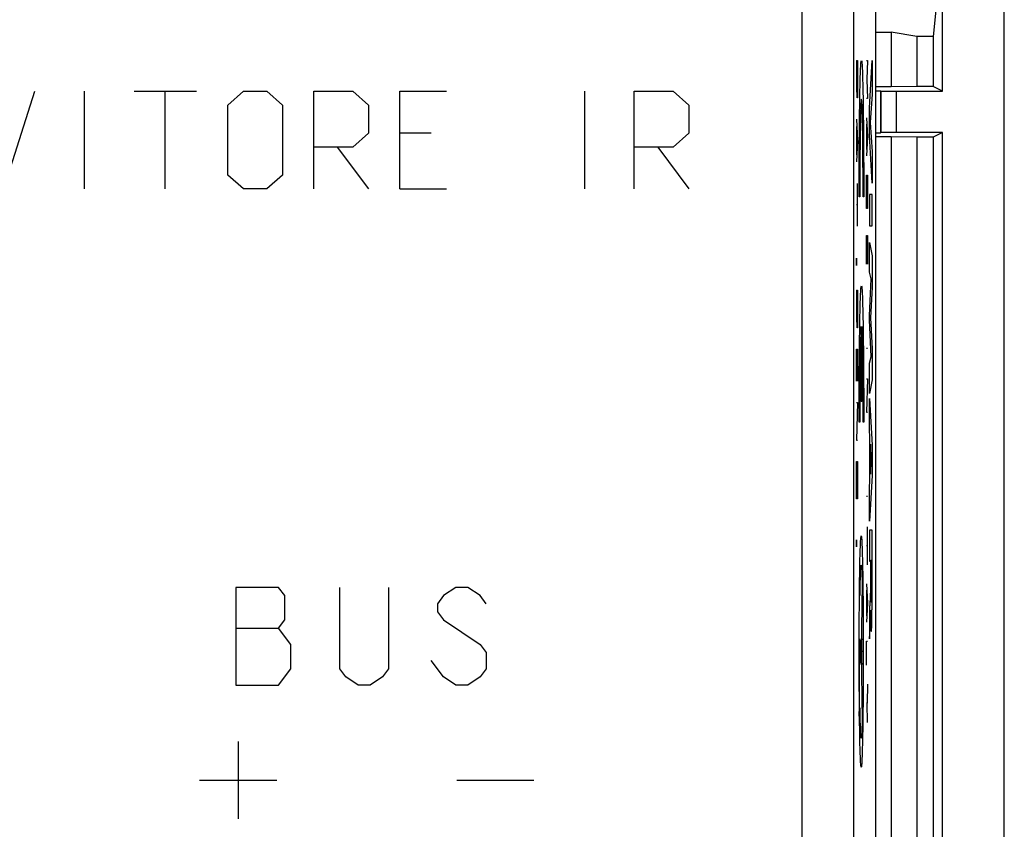
# Model space of a CAD drawing. Units: millimetres. Extents: x -27.4 to 22.4, y -25.1 to 25.1.
# Drawn here: x 3.2 to 22.4, y 1 to 16.8 of the extents above; entities that cross this region are included whole.
import ezdxf

# ---------------------------------------------------------------- set-up
doc = ezdxf.new("R2010")
doc.units = ezdxf.units.MM
doc.header["$LTSCALE"] = 30.734
doc.layers.get('0').update_dxf_attribs({"linetype": 'CONTINUOUS'})
doc.layers.add('CURVE', color=7, linetype='CONTINUOUS')

msp = doc.modelspace()

# ---------------------------------------------------------------- linework, layer by layer
at = {"color": 0, "linetype": 'CONTINUOUS'}
for p, q in [((22.35, -23.75), (22.35, 23.75)), ((21.15, 15.4), (21.15, 20.9)), ((18.422, -4.559), (18.422, 18.122)), ((19.422, -4.645), (19.422, 18.122)), ((19.85, -18.122), (19.85, 18.122)), ((21.031, 17.11), (20.967, 16.464)), ((19.85, 16.553), (20.15, 16.553)), ((20.15, 16.553), (20.15, 15.487)), ((20.65, 16.464), (20.15, 16.553)), ((20.967, 16.464), (20.65, 16.464)), ((20.65, 16.464), (20.65, 15.492)), ((20.967, 16.464), (20.967, 15.492)), ((20.15, 15.487), (19.85, 15.487)), ((19.85, 15.409), (19.941, 15.409)), ((19.941, 15.409), (19.941, 14.591)), ((19.947, 15.403), (19.941, 15.409)), ((19.947, 15.403), (19.947, 14.597)), ((20.65, 15.492), (20.15, 15.487)), ((20.247, 15.4), (21.15, 15.4)), ((20.247, 15.4), (20.247, 14.6)), ((20.967, 15.492), (20.65, 15.492)), ((21.15, 15.4), (20.967, 15.492)), ((19.85, 14.591), (19.941, 14.591)), ((19.947, 14.597), (19.941, 14.591)), ((21.15, 14.6), (20.247, 14.6)), ((21.15, 14.6), (20.967, 14.508)), ((21.15, 0.4), (21.15, 14.6)), ((20.15, 14.513), (19.85, 14.513)), ((20.65, 14.508), (20.15, 14.513)), ((20.15, 14.513), (20.15, 0.487)), ((20.967, 14.508), (20.65, 14.508)), ((20.65, 14.508), (20.65, 0.492)), ((20.967, 14.508), (20.967, 0.492))]:
    msp.add_line(p, q, dxfattribs=at)
for points, knots in [([(19.947, 15.403), (19.948, 15.402), (19.952, 15.403), (19.958, 15.402), (19.969, 15.402), (19.984, 15.401), (20.003, 15.401), (20.025, 15.401), (20.05, 15.401), (20.079, 15.4), (20.109, 15.4), (20.142, 15.4), (20.176, 15.4), (20.212, 15.4), (20.235, 15.4), (20.247, 15.4)], [0, 0, 0, 0, 0.00832, 0.030912, 0.067432, 0.117465, 0.180112, 0.254729, 0.339909, 0.434811, 0.53765, 0.647357, 0.761973, 0.880158, 1, 1, 1, 1]), ([(20.247, 14.6), (20.235, 14.6), (20.212, 14.6), (20.176, 14.6), (20.142, 14.6), (20.109, 14.6), (20.079, 14.6), (20.05, 14.599), (20.025, 14.599), (20.003, 14.599), (19.984, 14.599), (19.969, 14.598), (19.958, 14.598), (19.952, 14.597), (19.948, 14.598), (19.947, 14.597)], [0, 0, 0, 0, 0.119842, 0.238027, 0.352643, 0.46235, 0.565189, 0.660091, 0.745271, 0.819888, 0.882535, 0.932568, 0.969088, 0.99168, 1, 1, 1, 1])]:
    msp.add_open_spline(points, degree=3, knots=knots, dxfattribs=at)
at = {"layer": 'CURVE', "color": 0, "linetype": 'CONTINUOUS'}
for p, q in [((19.475, 16.001), (19.497, 16.001)), ((19.484, 15.481), (19.484, 16.001)), ((19.497, 16.001), (19.497, 15.481)), ((19.668, 16), (19.691, 16)), ((19.691, 16), (19.678, 15.629)), ((19.728, 15.081), (19.779, 16)), ((19.779, 16), (19.779, 15.343)), ((19.678, 15.629), (19.691, 15.257)), ((2.891, 13.5), (3.499, 15.4)), ((4.462, 13.5), (4.462, 15.4)), ((5.425, 15.4), (6.641, 15.4)), ((6.033, 13.5), (6.033, 15.4)), ((7.249, 15.129), (7.553, 15.4)), ((7.553, 15.4), (8.009, 15.4)), ((8.009, 15.4), (8.313, 15.129)), ((8.921, 13.5), (8.921, 15.4)), ((8.921, 15.4), (9.681, 15.4)), ((9.681, 15.4), (9.985, 15.129)), ((10.593, 13.5), (10.593, 15.4)), ((10.593, 15.4), (11.505, 15.4)), ((14.19, 13.5), (14.19, 15.4)), ((15.153, 13.5), (15.153, 15.4)), ((15.153, 15.4), (15.913, 15.4)), ((15.913, 15.4), (16.217, 15.129)), ((19.488, 15.273), (19.484, 15.481)), ((19.497, 15.481), (19.494, 15.273)), ((19.779, 15.343), (19.744, 14.79)), ((7.249, 13.771), (7.249, 15.129)), ((8.313, 15.129), (8.313, 13.771)), ((9.985, 15.129), (9.985, 14.586)), ((16.217, 15.129), (16.217, 14.586)), ((19.494, 15.273), (19.488, 15.273)), ((19.691, 15.257), (19.668, 15.257)), ((19.728, 14.548), (19.728, 15.081)), ((19.475, 14.857), (19.497, 14.441)), ((19.668, 14.886), (19.691, 14.514)), ((19.675, 14.267), (19.675, 14.762)), ((19.744, 14.79), (19.779, 14.22)), ((9.985, 14.586), (9.681, 14.314)), ((11.201, 14.586), (10.593, 14.586)), ((16.217, 14.586), (15.913, 14.314)), ((19.481, 14.163), (19.481, 14.718)), ((19.497, 14.441), (19.475, 14.025)), ((19.691, 14.514), (19.668, 14.143)), ((19.779, 13.616), (19.728, 14.548)), ((9.681, 14.314), (8.921, 14.314)), ((9.377, 14.314), (9.985, 13.5)), ((15.913, 14.314), (15.153, 14.314)), ((15.609, 14.314), (16.217, 13.5)), ((19.779, 14.22), (19.779, 13.616)), ((7.553, 13.5), (7.249, 13.771)), ((8.313, 13.771), (8.009, 13.5)), ((19.497, 12.777), (19.497, 13.609)), ((19.668, 13.771), (19.691, 13.771)), ((19.668, 13.307), (19.668, 13.771)), ((19.691, 13.771), (19.691, 13.307)), ((8.009, 13.5), (7.553, 13.5)), ((10.593, 13.5), (11.505, 13.5)), ((19.54, 13.35), (19.527, 13.35)), ((19.616, 13.35), (19.603, 13.35)), ((19.672, 13.121), (19.668, 13.307)), ((19.691, 13.307), (19.688, 13.121)), ((19.779, 13.391), (19.728, 13.391)), ((19.728, 13.391), (19.728, 12.786)), ((19.779, 12.786), (19.779, 13.391)), ((19.497, 13.193), (19.475, 13.193)), ((19.688, 13.121), (19.672, 13.121)), ((19.728, 12.786), (19.779, 12.786)), ((19.668, 12.595), (19.691, 12.595)), ((19.668, 12.038), (19.668, 12.595)), ((19.681, 12.595), (19.681, 12.224)), ((19.691, 12.595), (19.691, 12.038)), ((19.728, 11.881), (19.728, 12.46)), ((19.728, 12.46), (19.779, 12.198)), ((19.476, 12.118), (19.477, 12.153)), ((19.476, 12.049), (19.476, 12.118)), ((19.477, 12.153), (19.477, 12.153)), ((19.477, 12.153), (19.478, 12.118)), ((19.478, 12.118), (19.478, 12.049)), ((19.779, 12.198), (19.779, 11.593)), ((19.477, 12.014), (19.476, 12.049)), ((19.478, 12.049), (19.477, 12.014)), ((19.477, 12.014), (19.477, 12.014)), ((19.761, 11.75), (19.728, 11.881)), ((19.728, 11.04), (19.761, 11.75)), ((19.475, 11.529), (19.497, 11.529)), ((19.484, 11.009), (19.484, 11.529)), ((19.497, 11.529), (19.497, 11.009)), ((19.779, 11.593), (19.75, 10.994)), ((19.488, 10.801), (19.484, 11.009)), ((19.497, 11.009), (19.494, 10.801)), ((19.728, 10.955), (19.728, 11.04)), ((19.761, 10.236), (19.728, 10.955)), ((19.75, 10.994), (19.779, 10.389)), ((19.494, 10.801), (19.488, 10.801)), ((19.565, 9.365), (19.565, 10.825)), ((19.578, 10.825), (19.578, 9.365)), ((19.475, 10.385), (19.497, 10.385)), ((19.475, 9.761), (19.475, 10.385)), ((19.488, 10.385), (19.488, 9.969)), ((19.497, 10.385), (19.497, 9.761)), ((19.691, 10.398), (19.668, 10.398)), ((19.779, 10.389), (19.779, 9.79)), ((19.728, 10.111), (19.761, 10.236)), ((19.728, 9.519), (19.728, 10.111)), ((19.668, 9.81), (19.691, 9.81)), ((19.691, 9.81), (19.668, 9.16)), ((19.779, 9.79), (19.728, 9.519)), ((19.728, 8.825), (19.728, 9.424)), ((19.728, 9.424), (19.779, 8.515)), ((19.475, 9.345), (19.497, 9.345)), ((19.497, 9.345), (19.475, 8.617)), ((19.578, 9.365), (19.565, 9.365)), ((19.668, 9.16), (19.691, 9.16)), ((19.54, 8.965), (19.527, 8.965)), ((19.616, 8.965), (19.603, 8.965)), ((19.738, 8.658), (19.728, 8.825)), ((19.475, 8.617), (19.497, 8.617)), ((19.738, 7.834), (19.738, 8.658)), ((19.746, 8.534), (19.746, 7.955)), ((19.765, 8.233), (19.746, 8.534)), ((19.779, 8.515), (19.779, 7.929)), ((19.475, 8.201), (19.497, 8.201)), ((19.475, 7.681), (19.475, 8.201)), ((19.497, 8.201), (19.497, 7.681)), ((19.746, 7.955), (19.765, 8.233)), ((19.779, 7.929), (19.728, 7.039)), ((19.478, 7.473), (19.475, 7.681)), ((19.497, 7.681), (19.494, 7.473)), ((19.728, 7.677), (19.738, 7.834)), ((19.728, 7.039), (19.728, 7.677)), ((19.494, 7.473), (19.478, 7.473)), ((19.691, 7.519), (19.668, 7.519)), ((19.691, 6.188), (19.691, 6.931)), ((19.778, 6.862), (19.728, 6.862)), ((19.728, 6.862), (19.728, 6.259)), ((19.476, 6.641), (19.477, 6.675)), ((19.476, 6.571), (19.476, 6.641)), ((19.477, 6.537), (19.476, 6.571)), ((19.477, 6.675), (19.477, 6.675)), ((19.477, 6.675), (19.478, 6.641)), ((19.478, 6.571), (19.477, 6.537)), ((19.477, 6.537), (19.477, 6.537)), ((19.478, 6.641), (19.478, 6.571)), ((19.691, 6.56), (19.668, 6.56)), ((19.728, 6.259), (19.748, 6.259)), ((19.748, 6.259), (19.748, 5.934)), ((19.756, 6.279), (19.77, 6.279)), ((19.756, 5.933), (19.756, 6.279)), ((7.406, 5.75), (7.406, 3.85)), ((8.238, 5.75), (7.406, 5.75)), ((8.356, 5.592), (8.238, 5.75)), ((9.425, 4.167), (9.425, 5.75)), ((10.375, 5.75), (10.375, 4.167)), ((11.681, 5.75), (11.444, 5.592)), ((11.919, 5.75), (11.681, 5.75)), ((12.156, 5.592), (11.919, 5.75)), ((19.585, 5.831), (19.567, 4.5)), ((19.668, 5.817), (19.691, 5.445)), ((8.356, 5.117), (8.356, 5.592)), ((11.444, 5.592), (11.325, 5.433)), ((12.275, 5.433), (12.156, 5.592)), ((19.675, 5.198), (19.675, 5.693)), ((11.325, 5.433), (11.325, 5.275)), ((19.691, 5.445), (19.668, 5.074)), ((11.325, 5.275), (11.444, 5.117)), ((19.728, 5.332), (19.728, 4.75)), ((19.752, 5.305), (19.752, 5.305)), ((8.238, 4.958), (8.356, 5.117)), ((11.444, 5.117), (12.156, 4.642)), ((7.406, 4.958), (8.238, 4.958)), ((8.475, 4.642), (8.238, 4.958)), ((8.475, 4.167), (8.475, 4.642)), ((12.156, 4.642), (12.275, 4.483)), ((19.539, 4.748), (19.539, 4.252)), ((19.596, 4.748), (19.596, 4.252)), ((19.668, 4.702), (19.691, 4.702)), ((19.668, 4.238), (19.668, 4.702)), ((12.275, 4.483), (12.275, 4.167)), ((19.528, 4.5), (19.528, 3.965)), ((19.596, 4.5), (19.539, 4.5)), ((19.567, 4.5), (19.585, 3.169)), ((11.444, 4.008), (11.206, 4.325)), ((8.238, 3.85), (8.475, 4.167)), ((9.544, 4.008), (9.425, 4.167)), ((10.375, 4.167), (10.256, 4.008)), ((12.275, 4.167), (12.156, 4.008)), ((7.406, 3.85), (8.238, 3.85)), ((9.781, 3.85), (9.544, 4.008)), ((10.019, 3.85), (9.781, 3.85)), ((10.256, 4.008), (10.019, 3.85)), ((11.681, 3.85), (11.444, 4.008)), ((11.919, 3.85), (11.681, 3.85)), ((12.156, 4.008), (11.919, 3.85)), ((19.691, 3.867), (19.681, 3.495)), ((19.681, 3.495), (19.668, 3.495)), ((19.691, 3.124), (19.681, 3.495)), ((7.45, 2.75), (7.45, 1.25)), ((6.7, 2), (8.2, 2)), ((11.7, 2), (13.2, 2))]:
    msp.add_line(p, q, dxfattribs=at)
for points in [[(19.527, 13.35, 11.25), (19.527, 13.521, 11.256), (19.527, 13.864, 11.235), (19.53, 14.362, 11.101), (19.534, 14.824, 10.87), (19.539, 15.229, 10.552), (19.546, 15.563, 10.159), (19.554, 15.812, 9.707), (19.563, 15.965, 9.215), (19.572, 16.017, 8.701), (19.581, 15.965, 8.188), (19.589, 15.812, 7.696), (19.597, 15.563, 7.244), (19.604, 15.229, 6.851), (19.609, 14.824, 6.533), (19.613, 14.362, 6.302), (19.616, 13.864, 6.168), (19.616, 13.521, 6.147), (19.616, 13.35, 6.153)], [(19.603, 13.35, 6.904), (19.603, 13.472, 6.897), (19.603, 13.717, 6.909), (19.601, 14.073, 7), (19.598, 14.404, 7.16), (19.595, 14.695, 7.385), (19.59, 14.936, 7.663), (19.584, 15.115, 7.985), (19.578, 15.225, 8.336), (19.572, 15.262, 8.701), (19.565, 15.225, 9.067), (19.559, 15.115, 9.418), (19.553, 14.936, 9.74), (19.549, 14.695, 10.018), (19.545, 14.404, 10.243), (19.542, 14.073, 10.403), (19.54, 13.717, 10.494), (19.54, 13.472, 10.505), (19.54, 13.35, 10.499)], [(19.527, 8.965, 11.25), (19.527, 9.136, 11.256), (19.527, 9.479, 11.235), (19.53, 9.977, 11.101), (19.534, 10.438, 10.87), (19.539, 10.844, 10.552), (19.546, 11.178, 10.159), (19.554, 11.427, 9.707), (19.563, 11.58, 9.215), (19.572, 11.632, 8.701), (19.581, 11.58, 8.188), (19.589, 11.427, 7.696), (19.597, 11.178, 7.244), (19.604, 10.844, 6.851), (19.609, 10.438, 6.533), (19.613, 9.977, 6.302), (19.616, 9.479, 6.168), (19.616, 9.136, 6.147), (19.616, 8.965, 6.153)], [(19.565, 10.825, 9.076), (19.561, 10.781, 9.284), (19.554, 10.618, 9.684), (19.546, 10.181, 10.162), (19.541, 9.605, 10.458), (19.54, 9.177, 10.511), (19.54, 8.965, 10.499)], [(19.603, 8.965, 6.904), (19.603, 9.177, 6.892), (19.602, 9.605, 6.945), (19.597, 10.181, 7.241), (19.589, 10.618, 7.719), (19.582, 10.781, 8.119), (19.578, 10.825, 8.326)], [(19.567, 2.25, 8.95), (19.565, 2.25, 9.097), (19.56, 2.279, 9.391), (19.552, 2.408, 9.816), (19.545, 2.617, 10.208), (19.539, 2.899, 10.551), (19.534, 3.242, 10.832), (19.531, 3.633, 11.042), (19.528, 4.058, 11.17), (19.528, 4.5, 11.214), (19.528, 4.942, 11.17), (19.531, 5.367, 11.042), (19.534, 5.758, 10.832), (19.539, 6.101, 10.551), (19.545, 6.383, 10.208), (19.552, 6.592, 9.816), (19.56, 6.721, 9.391), (19.565, 6.75, 9.097), (19.567, 6.75, 8.95)], [(19.567, 6.75, 8.95), (19.57, 6.75, 8.802), (19.575, 6.721, 8.508), (19.582, 6.592, 8.083), (19.589, 6.383, 7.691), (19.595, 6.101, 7.348), (19.6, 5.758, 7.067), (19.604, 5.367, 6.857), (19.606, 4.942, 6.729), (19.607, 4.5, 6.685), (19.606, 4.058, 6.729), (19.604, 3.633, 6.857), (19.6, 3.242, 7.067), (19.595, 2.899, 7.348), (19.589, 2.617, 7.691), (19.582, 2.408, 8.083), (19.575, 2.279, 8.508), (19.57, 2.25, 8.802), (19.567, 2.25, 8.95)], [(19.545, 5.59, 10.234), (19.547, 5.754, 10.095), (19.553, 6.027, 9.755), (19.564, 6.217, 9.128), (19.576, 6.16, 8.475), (19.582, 5.963, 8.086), (19.585, 5.831, 7.916)], [(19.77, 5.805, -2.681), (19.77, 5.78, -2.678), (19.77, 5.733, -2.669), (19.77, 5.667, -2.643), (19.769, 5.607, -2.607), (19.768, 5.556, -2.561), (19.767, 5.515, -2.507), (19.766, 5.486, -2.446), (19.765, 5.468, -2.383), (19.764, 5.463, -2.341), (19.764, 5.463, -2.318)], [(19.728, 4.75, -0.258), (19.729, 4.773, -0.344), (19.732, 4.817, -0.516), (19.737, 4.885, -0.777), (19.74, 4.932, -0.954), (19.742, 4.957, -1.043)], [(19.528, 3.965, 11.199), (19.528, 3.831, 11.199), (19.527, 3.564, 11.254), (19.524, 3.34, 11.41), (19.523, 3.247, 11.507)], [(19.585, 3.169, 7.916), (19.582, 3.037, 8.086), (19.576, 2.84, 8.475), (19.564, 2.783, 9.128), (19.553, 2.973, 9.755), (19.547, 3.246, 10.095), (19.545, 3.41, 10.234)]]:
    msp.add_open_spline(points, degree=3, dxfattribs=at)
for points, knots in [([(19.777, 5.368, -3.094), (19.778, 5.417, -3.111), (19.778, 5.518, -3.141), (19.779, 5.683, -3.17), (19.779, 5.858, -3.187), (19.779, 6.103, -3.196), (19.779, 6.431, -3.181), (19.778, 6.714, -3.146), (19.778, 6.862, -3.124)], [0, 0, 0, 0, 0.125, 0.25, 0.375, 0.5, 0.75, 1, 1, 1, 1]), ([(19.77, 6.279, -2.664), (19.77, 6.252, -2.669), (19.77, 6.199, -2.677), (19.77, 6.119, -2.686), (19.77, 6.04, -2.691), (19.77, 5.935, -2.692), (19.77, 5.857, -2.687), (19.77, 5.805, -2.681)], [0, 0, 0, 0, 0.166667, 0.333333, 0.5, 0.666667, 1, 1, 1, 1]), ([(19.748, 5.934, -1.393), (19.748, 5.915, -1.393), (19.748, 5.879, -1.39), (19.747, 5.826, -1.378), (19.747, 5.778, -1.358), (19.747, 5.733, -1.33), (19.746, 5.693, -1.294), (19.745, 5.644, -1.236), (19.744, 5.613, -1.181), (19.743, 5.597, -1.138)], [0, 0, 0, 0, 0.125, 0.25, 0.375, 0.5, 0.625, 0.75, 1, 1, 1, 1]), ([(19.764, 5.463, -2.318), (19.764, 5.462, -2.303), (19.763, 5.463, -2.275), (19.762, 5.468, -2.233), (19.762, 5.476, -2.192), (19.761, 5.486, -2.154), (19.76, 5.499, -2.118), (19.76, 5.519, -2.073), (19.759, 5.55, -2.022), (19.758, 5.596, -1.971), (19.757, 5.651, -1.932), (19.757, 5.712, -1.904), (19.756, 5.779, -1.884), (19.756, 5.854, -1.872), (19.756, 5.905, -1.869), (19.756, 5.933, -1.868)], [0, 0, 0, 0, 0.05, 0.1, 0.15, 0.2, 0.25, 0.3, 0.4, 0.5, 0.6, 0.7, 0.8, 0.9, 1, 1, 1, 1]), ([(19.743, 5.597, -1.138), (19.742, 5.563, -1.049), (19.739, 5.519, -0.909), (19.736, 5.464, -0.714), (19.733, 5.422, -0.565), (19.731, 5.377, -0.414), (19.729, 5.347, -0.311), (19.728, 5.332, -0.258)], [0, 0, 0, 0, 0.333333, 0.5, 0.666667, 0.833333, 1, 1, 1, 1]), ([(19.752, 5.305, -1.629), (19.752, 5.297, -1.63), (19.752, 5.28, -1.635), (19.752, 5.257, -1.647), (19.752, 5.237, -1.661), (19.753, 5.222, -1.674), (19.753, 5.21, -1.684), (19.753, 5.198, -1.693), (19.753, 5.183, -1.707), (19.754, 5.155, -1.731), (19.754, 5.113, -1.77), (19.755, 5.064, -1.825), (19.756, 5.017, -1.893), (19.758, 4.974, -1.972), (19.759, 4.936, -2.064), (19.761, 4.909, -2.17), (19.763, 4.894, -2.288), (19.765, 4.895, -2.399), (19.767, 4.906, -2.497), (19.768, 4.921, -2.573), (19.77, 4.946, -2.653), (19.771, 4.98, -2.732), (19.772, 5.024, -2.809), (19.774, 5.077, -2.881), (19.775, 5.129, -2.937), (19.775, 5.175, -2.979), (19.776, 5.211, -3.007), (19.776, 5.248, -3.033), (19.777, 5.299, -3.064), (19.777, 5.339, -3.083), (19.777, 5.368, -3.094)], [0, 0, 0, 0, 0.03125, 0.0625, 0.09375, 0.109375, 0.125, 0.140625, 0.15625, 0.1875, 0.25, 0.3125, 0.375, 0.4375, 0.5, 0.5625, 0.625, 0.6875, 0.71875, 0.75, 0.78125, 0.8125, 0.84375, 0.875, 0.90625, 0.921875, 0.9375, 0.953125, 0.96875, 1, 1, 1, 1]), ([(19.742, 4.957, -1.043), (19.743, 4.971, -1.097), (19.744, 4.999, -1.201), (19.746, 5.044, -1.319), (19.748, 5.087, -1.402), (19.749, 5.123, -1.459), (19.75, 5.163, -1.511), (19.751, 5.208, -1.554), (19.751, 5.255, -1.588), (19.751, 5.288, -1.605), (19.752, 5.305, -1.612)], [0, 0, 0, 0, 0.2, 0.4, 0.5, 0.6, 0.7, 0.8, 0.9, 1, 1, 1, 1])]:
    msp.add_open_spline(points, degree=3, knots=knots, dxfattribs=at)

doc.saveas('drawing.dxf')
